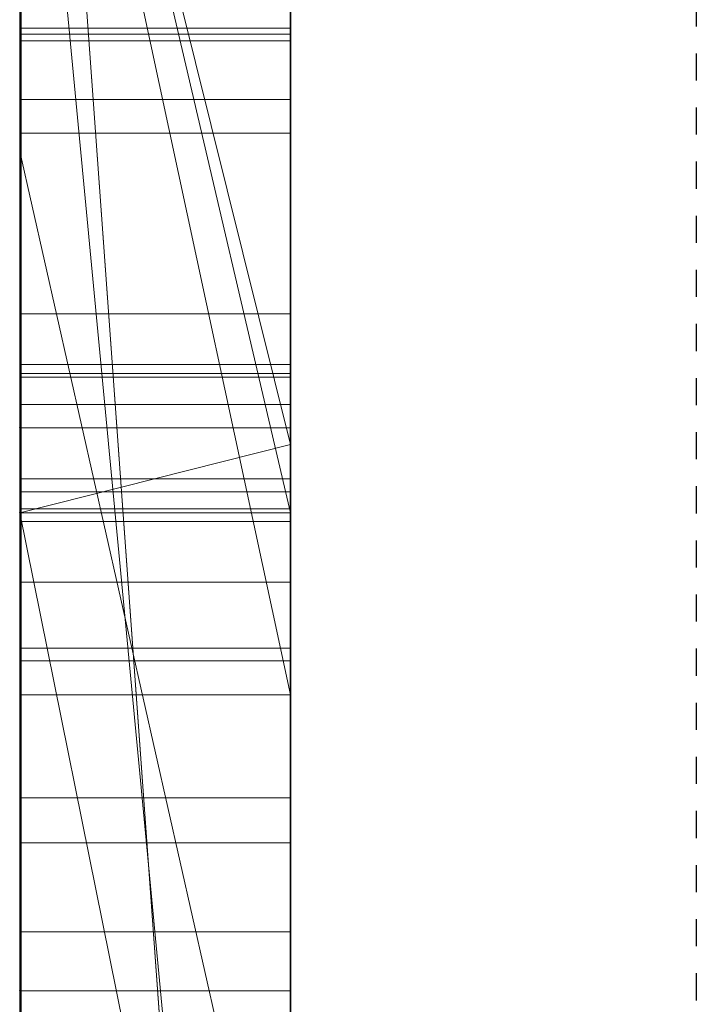
# Model space of a CAD drawing. Extents: x -1043 to 2383, y -808 to 1691.
# Drawn here: x 190 to 192, y -102 to -99 of the extents above; entities that cross this region are included whole.
import ezdxf

# ---------------------------------------------------------------- set-up
doc = ezdxf.new("R2010")
doc.units = 0
doc.header["$MEASUREMENT"] = 0
doc.linetypes.add('HIDDEN', pattern=[0.375, 0.25, -0.125])
doc.linetypes.add('solid', pattern=[0])
for name, color, linetype in [('5', 7, 'CONTINUOUS'), ('mark_1', 84, 'solid'), ('stone', 7, 'CONTINUOUS')]:
    doc.layers.add(name, color=color, linetype=linetype)

# ---------------------------------------------------------------- blocks, each defined once
blk = doc.blocks.new('0601s')
at = {"layer": 'mark_1', "lineweight": 0, "extrusion": (6.12303e-17, 1, -1.83691e-16)}
for p, q in [((50843.001, -15763.478, 2325.072), (50843.001, -15508.846, 2325.072)), ((50843.001, -15508.846, 2037.916), (50843.001, -15763.478, 2037.916)), ((50843.001, -15763.478, 2325.072), (50843.001, -15508.846, 2325.072)), ((50843.001, -15508.846, 2037.916), (50843.001, -15763.478, 2037.916)), ((50843.001, -15508.846, 3033.618), (50843.001, -15763.478, 3033.618)), ((50843.001, -15763.478, 2839.945), (50843.001, -15508.846, 2839.945)), ((50843.001, -15508.846, 2531.214), (50843.001, -15763.478, 2531.214)), ((50843.001, -15763.478, 2651.545), (50843.001, -15508.846, 2633.38)), ((50843.001, -15508.846, 2839.945), (50843.001, -15763.478, 2839.945)), ((50843.001, -15508.846, 2728.714), (50843.001, -15763.478, 2728.714)), ((50843.001, -15508.846, 2633.379), (50843.001, -15763.478, 2651.545)), ((50843.001, -15508.846, 2531.214), (50843.001, -15763.478, 2531.214)), ((50843.001, -15763.478, 325.072), (50843.001, -15508.846, 325.072)), ((50843.001, -15508.846, 37.916), (50843.001, -15763.478, 37.916)), ((50843.001, -15763.478, 325.072), (50843.001, -15508.846, 325.072)), ((50843.001, -15508.846, 37.916), (50843.001, -15763.478, 37.916)), ((50853.001, -15763.478, 2325.072), (50853.001, -15508.846, 2325.072)), ((50853.001, -15763.478, 2839.945), (50853.001, -15508.846, 2839.945)), ((50853.001, -15763.478, 325.072), (50853.001, -15508.846, 325.072)), ((50843.001, -15509.886, -463.175), (50843.001, -15764.541, -463.175)), ((50843.001, -15509.886, -790.581), (50843.001, -15692.453, -748.139)), ((50843.001, -15509.886, -845.522), (50843.001, -15683.11, -880.48)), ((50843.001, -15509.886, -790.581), (50843.001, -15692.453, -748.139)), ((50843.001, -15509.886, -845.522), (50843.001, -15683.11, -880.481)), ((50843.001, -15763.478, 2651.545), (50843.001, -15530.122, 2651.545)), ((50853.001, -15544.225, 2976.874), (50853.001, -15808.865, 2976.874)), ((50853.001, -15544.225, 2476.739), (50853.001, -15808.865, 2476.739)), ((50853.001, -15550.934, 1975.492), (50853.001, -15808.865, 1975.492)), ((50853.001, -15550.934, -24.508), (50853.001, -15808.865, -24.508)), ((50853.001, -15554.299, -523.108), (50853.001, -15809.928, -523.108)), ((50843.001, -15569.598, 2157.771), (50843.001, -15693.316, 2157.771)), ((50843.001, -15569.598, 2205.217), (50843.001, -15693.316, 2205.217)), ((50843.001, -15693.316, 2205.217), (50843.001, -15569.598, 2205.217)), ((50843.001, -15569.598, 2157.771), (50843.001, -15693.316, 2157.771)), ((50843.001, -15569.598, 157.771), (50843.001, -15693.316, 157.771)), ((50843.001, -15569.598, 205.217), (50843.001, -15693.316, 205.217)), ((50843.001, -15693.316, 205.217), (50843.001, -15569.598, 205.217)), ((50843.001, -15569.598, 157.771), (50843.001, -15693.316, 157.771)), ((50853.001, -15569.598, 2157.771), (50853.001, -15693.316, 2157.771)), ((50853.001, -15569.598, 2157.771), (50853.001, -15693.316, 2157.771)), ((50853.001, -15569.598, 157.771), (50853.001, -15693.316, 157.771)), ((50853.001, -15569.598, 157.771), (50853.001, -15693.316, 157.771)), ((50843.001, -15764.541, 1745.337), (50843.001, -15575.864, 1745.337)), ((50843.001, -15575.864, 1627.973), (50843.001, -15764.541, 1627.973)), ((50843.001, -15764.541, 1745.337), (50843.001, -15575.864, 1745.337)), ((50843.001, -15764.541, 1627.973), (50843.001, -15575.864, 1627.973)), ((50843.001, -15764.541, -1254.663), (50843.001, -15575.864, -1254.663)), ((50843.001, -15575.864, -1372.027), (50843.001, -15764.541, -1372.027)), ((50843.001, -15764.541, -1254.663), (50843.001, -15575.864, -1254.663)), ((50843.001, -15764.541, -1372.027), (50843.001, -15575.864, -1372.027)), ((50843.048, -15706.994, -2882.995), (50843.048, -15577.301, -2900.856)), ((50843.048, -15706.994, -3382.995), (50843.048, -15577.301, -3400.856)), ((50843.048, -15706.994, -3882.995), (50843.048, -15577.301, -3900.856)), ((50853, -15577.301, -3900.856), (50853, -15706.994, -3882.995)), ((50853, -15577.301, -3400.856), (50853, -15706.994, -3382.995)), ((50853, -15577.301, -2900.856), (50853, -15706.994, -2882.995)), ((50843.048, -15578.131, -2787.501), (50843.048, -15706.994, -2804.947)), ((50843.048, -15578.131, -3287.501), (50843.048, -15706.994, -3304.947)), ((50843.048, -15578.131, -3787.501), (50843.048, -15706.994, -3804.947)), ((50853, -15706.994, -3804.947), (50853, -15578.131, -3787.501)), ((50853, -15706.994, -3304.947), (50853, -15578.131, -3287.501)), ((50853, -15706.994, -2804.947), (50853, -15578.131, -2787.501)), ((50843.048, -15706.994, -2804.947), (50843.048, -15579.953, -2831.489)), ((50843.048, -15706.994, -3304.947), (50843.048, -15579.953, -3331.489)), ((50843.048, -15706.994, -3804.947), (50843.048, -15579.953, -3831.489)), ((50853, -15579.953, -3831.489), (50853, -15706.994, -3804.947)), ((50853, -15579.953, -3331.489), (50853, -15706.994, -3304.947)), ((50853, -15579.953, -2831.489), (50853, -15706.994, -2804.947)), ((50843.048, -15739.878, -2791.572), (50843.048, -15580.057, -2767.854)), ((50843.048, -15739.878, -3291.572), (50843.048, -15580.057, -3267.854)), ((50843.048, -15739.878, -3791.572), (50843.048, -15580.057, -3767.854)), ((50843.048, -15580.161, -2856.245), (50843.048, -15706.994, -2882.995)), ((50843.048, -15580.161, -3356.245), (50843.048, -15706.994, -3382.995)), ((50843.048, -15580.161, -3856.245), (50843.048, -15706.994, -3882.995)), ((50853, -15580.057, -3767.854), (50853, -15739.878, -3791.572)), ((50853, -15580.057, -3267.854), (50853, -15739.878, -3291.572)), ((50853, -15580.057, -2767.854), (50853, -15739.878, -2791.572)), ((50853, -15706.994, -3882.995), (50853, -15580.161, -3856.245)), ((50853, -15706.994, -3382.995), (50853, -15580.161, -3356.245)), ((50853, -15706.994, -2882.995), (50853, -15580.161, -2856.245)), ((50843.048, -15581.095, -2920.088), (50843.048, -15740.294, -2896.371)), ((50843.048, -15581.095, -3420.088), (50843.048, -15740.294, -3396.371)), ((50843.048, -15581.095, -3920.088), (50843.048, -15740.294, -3896.371)), ((50853, -15740.294, -3896.371), (50853, -15581.095, -3920.088)), ((50853, -15740.294, -3396.371), (50853, -15581.095, -3420.088)), ((50853, -15740.294, -2896.371), (50853, -15581.095, -2920.088)), ((50843.051, -15588.5, 5085.836), (50843.051, -15743.94, 5085.836)), ((50853, -15743.94, 5085.836), (50853, -15588.5, 5085.836)), ((50853.001, -15603.184, -2020.804), (50853.001, -15693.936, -2020.804)), ((50853.001, -15603.184, 979.196), (50853.001, -15693.936, 979.196)), ((50843.001, -15714.128, -1670.24), (50843.001, -15608.232, -1670.24)), ((50843.001, -15608.232, -1670.24), (50843.001, -15714.128, -1670.24)), ((50843.001, -15714.128, 1329.76), (50843.001, -15608.232, 1329.76)), ((50843.001, -15608.232, 1329.76), (50843.001, -15714.128, 1329.76)), ((50853.001, -15714.128, -1670.24), (50853.001, -15608.232, -1670.24)), ((50853.001, -15714.128, 1329.76), (50853.001, -15608.232, 1329.76)), ((50843.048, -15740.363, -2870.243), (50843.048, -15609.021, -2843.285)), ((50843.048, -15609.021, -2843.285), (50843.048, -15739.948, -2817.699)), ((50843.048, -15740.363, -3370.243), (50843.048, -15609.021, -3343.285)), ((50843.048, -15609.021, -3343.285), (50843.048, -15739.948, -3317.699)), ((50843.048, -15740.363, -3870.243), (50843.048, -15609.021, -3843.285)), ((50843.048, -15609.021, -3843.285), (50843.048, -15739.948, -3817.699)), ((50853, -15739.948, -3817.699), (50853, -15609.021, -3843.285)), ((50853, -15609.021, -3843.285), (50853, -15740.363, -3870.243)), ((50853, -15739.948, -3317.699), (50853, -15609.021, -3343.285)), ((50853, -15609.021, -3343.285), (50853, -15740.363, -3370.243)), ((50853, -15739.948, -2817.699), (50853, -15609.021, -2843.285)), ((50853, -15609.021, -2843.285), (50853, -15740.363, -2870.243)), ((50843.051, -15741.946, 5106.106), (50843.051, -15609.117, 5106.106)), ((50853, -15609.117, 5106.106), (50853, -15741.946, 5106.106)), ((50843.051, -15609.532, 5143.269), (50843.051, -15743.733, 5143.269)), ((50843.051, -15744.183, 5163.539), (50843.051, -15609.739, 5163.539)), ((50853, -15743.733, 5143.269), (50853, -15609.532, 5143.269)), ((50853, -15609.739, 5163.539), (50853, -15744.183, 5163.539)), ((50843.051, -15741.358, 5224.35), (50843.051, -15609.947, 5224.35)), ((50853, -15609.947, 5224.35), (50853, -15741.358, 5224.35)), ((50843.051, -15611.768, 5204.079), (50843.051, -15741.738, 5204.079)), ((50853, -15741.738, 5204.079), (50853, -15611.768, 5204.079)), ((50843.001, -15692.453, -748.139), (50843.001, -15617.841, -670.738)), ((50843.001, -15617.841, -790.582), (50843.001, -15692.453, -748.139)), ((50843.001, -15617.841, -845.522), (50843.001, -15683.11, -880.48)), ((50843.001, -15764.541, -790.581), (50843.001, -15617.841, -790.581)), ((50843.001, -15692.453, -748.139), (50843.001, -15617.841, -790.581)), ((50843.001, -15617.841, -670.738), (50843.001, -15692.453, -748.139)), ((50843.001, -15617.841, -845.522), (50843.001, -15764.541, -845.522)), ((50843.001, -15617.841, -790.581), (50843.001, -15764.541, -790.581)), ((50843.001, -15764.541, -845.522), (50843.001, -15617.841, -845.522)), ((50843.001, -15683.11, -880.481), (50843.001, -15617.841, -845.522)), ((50853.001, -15764.541, 1745.337), (50853.001, -15617.841, 1745.337)), ((50853.001, -15617.841, 1560.556), (50853.001, -15809.928, 1560.556)), ((50853.001, -15692.453, -748.139), (50853.001, -15617.841, -670.738)), ((50853.001, -15764.541, -1254.663), (50853.001, -15617.841, -1254.663)), ((50853.001, -15617.841, -1439.444), (50853.001, -15809.928, -1439.444)), ((50843.001, -15620.166, -965.388), (50843.001, -15683.11, -880.481)), ((50843.001, -15620.166, -965.388), (50843.001, -15683.11, -880.481)), ((50843.001, -15620.542, 2728.714), (50843.001, -15718.246, 2728.714)), ((50843.001, -15763.478, 2651.545), (50843.001, -15643.855, 2651.545)), ((50853.001, -15781.61, 2653.803), (50843.001, -15643.855, 2651.545)), ((50843.001, -15643.855, 2651.545), (50843.001, -15718.246, 2728.714)), ((50843.001, -15643.855, 2651.545), (50853.001, -15781.61, 2653.803)), ((50843.001, -15643.855, 2651.545), (50843.001, -15718.246, 2728.714)), ((50843.001, -15699.028, -176.008), (50843.001, -15647.686, -270.181)), ((50843.001, -15647.686, -463.176), (50843.001, -15764.541, -463.175)), ((50843.001, -15647.686, -270.181), (50843.001, -15699.028, -176.008)), ((50843.001, -15653.619, -1791.589), (50853.001, -15696.46, -1791.589)), ((50843.001, -15653.619, -1791.589), (50843.001, -15696.46, -1791.589)), ((50853.001, -15693.936, -2020.805), (50843.001, -15653.619, -1958.414)), ((50853.001, -15693.936, -1972.262), (50843.001, -15653.619, -1958.414)), ((50853.001, -15696.46, -1791.589), (50843.001, -15653.619, -1791.589)), ((50853.001, -15693.936, -1972.263), (50843.001, -15653.619, -1958.414)), ((50853.001, -15693.936, -2020.804), (50843.001, -15653.619, -1958.414)), ((50843.001, -15653.619, -1791.589), (50843.001, -15696.46, -1791.589)), ((50843.001, -15653.619, 1208.411), (50853.001, -15696.46, 1208.411)), ((50843.001, -15653.619, 1208.411), (50843.001, -15696.46, 1208.411)), ((50853.001, -15693.936, 979.195), (50843.001, -15653.619, 1041.586)), ((50853.001, -15693.936, 1027.738), (50843.001, -15653.619, 1041.586)), ((50853.001, -15696.46, 1208.411), (50843.001, -15653.619, 1208.411)), ((50853.001, -15693.936, 1027.737), (50843.001, -15653.619, 1041.586)), ((50853.001, -15693.936, 979.196), (50843.001, -15653.619, 1041.586)), ((50843.001, -15653.619, 1208.411), (50843.001, -15696.46, 1208.411)), ((50853.001, -15703.191, 3163.016), (50843.001, -15656.564, 3215.222)), ((50853.001, -15703.191, 3163.016), (50843.001, -15656.564, 3215.222)), ((50853.001, -15703.191, 3147.12), (50843.001, -15656.564, 3147.12)), ((50843.001, -15656.564, 3147.119), (50843.001, -15703.191, 3147.119)), ((50843.001, -15656.564, 3147.12), (50853.001, -15703.191, 3147.12)), ((50843.001, -15656.564, 3147.119), (50843.001, -15703.191, 3147.119)), ((50843.001, -15656.564, 3033.619), (50843.001, -15703.191, 3033.619)), ((50853.001, -15703.191, 3163.016), (50853.001, -15656.564, 3215.222)), ((50843.001, -15764.541, -340.829), (50843.001, -15659.357, -340.829)), ((50853.001, -15764.54, -340.829), (50843.001, -15659.357, -340.829)), ((50853.001, -15764.54, -340.829), (50843.001, -15659.357, -340.829)), ((50843.001, -15659.357, -340.829), (50843.001, -15756.614, -176.008)), ((50843.001, -15659.357, -340.829), (50843.001, -15764.541, -340.829)), ((50843.001, -15659.357, -340.829), (50843.001, -15756.614, -176.008)), ((50853.001, -15666.792, -1022.808), (50853.001, -15727.412, -937.923)), ((50853.001, -15699.028, -176.008), (50853.001, -15678.045, -214.496)), ((50843.048, -15678.541, -2378.763), (50853, -15678.541, -2378.763)), ((50843.048, -15678.541, -2422.513), (50853, -15678.541, -2422.513)), ((50843.048, -15678.541, -2418.346), (50853, -15678.541, -2418.346)), ((50843.048, -15678.541, -2382.929), (50853, -15678.541, -2382.929)), ((50843.051, -15678.77, 4210.684), (50853, -15678.77, 4210.684)), ((50843.051, -15679.016, 3624.025), (50853, -15679.016, 3624.025)), ((50843.051, -15679.016, 3580.275), (50853, -15679.016, 3580.275)), ((50843.051, -15679.016, 3584.441), (50853, -15679.016, 3584.441)), ((50843.051, -15679.016, 3619.858), (50853, -15679.016, 3619.858)), ((50843.051, -15681.179, 4203.651), (50853, -15681.179, 4203.651)), ((50843.051, -15682.425, 4217.51), (50853, -15682.425, 4217.51)), ((50843.001, -15683.11, -880.481), (50853.001, -15727.412, -937.923)), ((50843.001, -15683.11, -880.481), (50843.001, -15764.541, -880.481)), ((50843.001, -15683.11, -880.481), (50853.001, -15727.412, -937.923)), ((50843.001, -15764.541, -880.481), (50843.001, -15683.11, -880.481)), ((50843.051, -15689.112, 4199.961), (50853, -15689.112, 4199.961)), ((50843.048, -15690.977, -2413.326), (50853, -15690.977, -2413.326)), ((50843.048, -15690.977, -2388.795), (50853, -15690.977, -2388.795)), ((50843.051, -15691.315, 4220.231), (50853, -15691.315, 4220.231)), ((50843.051, -15691.452, 3589.461), (50853, -15691.452, 3589.461)), ((50843.051, -15691.452, 3613.992), (50853, -15691.452, 3613.992)), ((50843.001, -15692.453, -748.139), (50853.001, -15692.453, -748.139)), ((50843.001, -15692.453, -748.139), (50853.001, -15692.453, -748.139)), ((50843.001, -15764.541, -748.139), (50843.001, -15692.453, -748.139)), ((50843.001, -15764.541, -748.139), (50843.001, -15692.453, -748.139)), ((50853.001, -15764.541, -748.139), (50853.001, -15692.453, -748.139)), ((50853.001, -15693.316, 2157.77), (50843.001, -15693.316, 2157.771)), ((50843.001, -15693.316, 2157.771), (50843.001, -15693.316, 2205.217)), ((50853.001, -15693.316, 2157.77), (50843.001, -15693.316, 2205.217)), ((50853.001, -15693.316, 2157.771), (50843.001, -15693.316, 2157.771)), ((50853.001, -15693.316, 2157.771), (50843.001, -15693.316, 2205.217)), ((50843.001, -15693.316, 2157.771), (50843.001, -15693.316, 2205.217)), ((50853.001, -15693.316, 157.77), (50843.001, -15693.316, 157.771)), ((50843.001, -15693.316, 157.771), (50843.001, -15693.316, 205.217)), ((50853.001, -15693.316, 157.77), (50843.001, -15693.316, 205.217)), ((50853.001, -15693.316, 157.771), (50843.001, -15693.316, 157.771)), ((50853.001, -15693.316, 157.771), (50843.001, -15693.316, 205.217)), ((50843.001, -15693.316, 157.771), (50843.001, -15693.316, 205.217)), ((50843.001, -15696.46, -1956.078), (50853.001, -15693.936, -1972.262)), ((50853.001, -15693.936, -1972.262), (50843.001, -15696.46, -1956.078)), ((50843.001, -15696.46, 1043.922), (50853.001, -15693.936, 1027.738)), ((50853.001, -15693.936, 1027.738), (50843.001, -15696.46, 1043.922)), ((50853.001, -15696.46, -1956.078), (50853.001, -15693.936, -1972.262)), ((50853.001, -15696.46, -1791.589), (50853.001, -15693.936, -1972.263)), ((50853.001, -15696.46, -1956.078), (50853.001, -15693.936, -1972.263)), ((50853.001, -15693.936, -2020.804), (50853.001, -15693.936, -1972.262)), ((50853.001, -15745.987, -2020.804), (50853.001, -15693.936, -1972.262)), ((50853.001, -15696.46, -1791.589), (50853.001, -15693.936, -1972.263)), ((50853.001, -15696.46, 1043.922), (50853.001, -15693.936, 1027.738)), ((50853.001, -15696.46, 1208.411), (50853.001, -15693.936, 1027.737)), ((50853.001, -15696.46, 1043.922), (50853.001, -15693.936, 1027.737)), ((50853.001, -15693.936, 979.196), (50853.001, -15693.936, 1027.738)), ((50853.001, -15745.987, 979.196), (50853.001, -15693.936, 1027.738)), ((50853.001, -15696.46, 1208.411), (50853.001, -15693.936, 1027.737)), ((50843.048, -15695.208, -2400.997), (50853, -15695.208, -2400.997)), ((50843.051, -15695.683, 3601.791), (50853, -15695.683, 3601.791)), ((50843.048, -15696.31, -2386.2), (50853, -15696.31, -2386.2)), ((50843.048, -15696.31, -2415.9), (50853, -15696.31, -2415.9)), ((50853.001, -15696.46, -1956.078), (50843.001, -15696.46, -1956.078)), ((50843.001, -15696.46, -1791.589), (50853.001, -15696.46, -1791.589)), ((50843.001, -15696.46, -1791.589), (50853.001, -15696.46, -1791.589)), ((50843.001, -15696.46, -1956.078), (50853.001, -15696.46, -1956.078)), ((50843.001, -15696.46, -1791.589), (50843.001, -15696.46, -1956.078)), ((50853.001, -15745.987, -2020.805), (50843.001, -15696.46, -1956.078)), ((50853.001, -15745.987, -2020.804), (50843.001, -15696.46, -1956.078)), ((50843.001, -15696.46, -1956.078), (50843.001, -15764.541, -1956.078)), ((50843.001, -15696.46, -1791.589), (50843.001, -15764.54, -1740.191)), ((50843.001, -15696.46, -1791.589), (50843.001, -15714.128, -1670.24)), ((50843.001, -15696.46, -1791.589), (50843.001, -15764.541, -1740.191)), ((50843.001, -15714.128, -1670.24), (50843.001, -15696.46, -1791.589)), ((50843.001, -15696.46, -1791.589), (50843.001, -15714.128, -1670.24)), ((50843.001, -15696.46, -1956.078), (50843.001, -15764.541, -1956.078)), ((50843.001, -15696.46, -1791.589), (50843.001, -15764.541, -1740.191)), ((50843.001, -15696.46, -1956.078), (50843.001, -15696.46, -1791.589)), ((50853.001, -15696.46, 1043.922), (50843.001, -15696.46, 1043.922)), ((50843.001, -15696.46, 1208.411), (50853.001, -15696.46, 1208.411)), ((50843.001, -15696.46, 1208.411), (50853.001, -15696.46, 1208.411)), ((50843.001, -15696.46, 1043.922), (50853.001, -15696.46, 1043.922)), ((50843.001, -15696.46, 1208.411), (50843.001, -15696.46, 1043.922)), ((50853.001, -15745.987, 979.195), (50843.001, -15696.46, 1043.922)), ((50853.001, -15745.987, 979.196), (50843.001, -15696.46, 1043.922)), ((50843.001, -15696.46, 1043.922), (50843.001, -15764.541, 1043.922)), ((50843.001, -15696.46, 1208.411), (50843.001, -15764.54, 1259.809)), ((50843.001, -15696.46, 1208.411), (50843.001, -15714.128, 1329.76)), ((50843.001, -15696.46, 1208.411), (50843.001, -15764.541, 1259.809)), ((50843.001, -15714.128, 1329.76), (50843.001, -15696.46, 1208.411)), ((50843.001, -15696.46, 1208.411), (50843.001, -15714.128, 1329.76)), ((50843.001, -15696.46, 1043.922), (50843.001, -15764.541, 1043.922)), ((50843.001, -15696.46, 1208.411), (50843.001, -15764.541, 1259.809)), ((50843.001, -15696.46, 1043.922), (50843.001, -15696.46, 1208.411)), ((50843.051, -15696.785, 3616.587), (50853, -15696.785, 3616.587)), ((50843.051, -15696.785, 3586.887), (50853, -15696.785, 3586.887)), ((50853.001, -15696.46, -1791.589), (50853.001, -15696.46, -1956.078)), ((50853.001, -15696.46, -1791.589), (50853.001, -15696.46, -1956.078)), ((50853.001, -15696.46, 1208.411), (50853.001, -15696.46, 1043.922)), ((50853.001, -15696.46, 1208.411), (50853.001, -15696.46, 1043.922)), ((50843.001, -15699.028, -176.008), (50853.001, -15699.028, -176.008)), ((50843.001, -15699.028, -176.008), (50853.001, -15699.028, -176.008)), ((50843.001, -15756.614, -176.008), (50843.001, -15699.028, -176.008)), ((50843.001, -15699.028, -176.008), (50843.001, -15756.614, -176.008)), ((50853.001, -15756.614, -176.008), (50853.001, -15699.028, -176.008)), ((50843.048, -15701.458, -2400.997), (50853, -15701.458, -2400.997)), ((50843.051, -15701.933, 3601.791), (50853, -15701.933, 3601.791)), ((50853.001, -15703.191, 3147.12), (50843.001, -15703.191, 3147.119)), ((50843.001, -15703.191, 3290.155), (50853.001, -15703.191, 3290.155)), ((50843.001, -15703.191, 3147.119), (50853.001, -15703.191, 3147.119)), ((50843.001, -15703.191, 3290.155), (50843.001, -15703.191, 3147.119)), ((50843.001, -15703.191, 3290.155), (50853.001, -15703.191, 3290.155)), ((50843.001, -15763.478, 3290.155), (50843.001, -15703.191, 3290.155)), ((50843.001, -15703.191, 3033.619), (50843.001, -15703.191, 3147.119)), ((50843.001, -15703.191, 3290.154), (50843.001, -15763.478, 3290.155)), ((50843.001, -15703.191, 3033.618), (50843.001, -15763.478, 3033.618)), ((50843.001, -15703.191, 3290.154), (50843.001, -15703.191, 3033.618)), ((50853.001, -15703.191, 3163.016), (50853.001, -15703.191, 3147.12)), ((50853.001, -15703.191, 3290.155), (50853.001, -15703.191, 3147.119)), ((50853.001, -15763.478, 3290.155), (50853.001, -15703.191, 3290.155)), ((50843.048, -15706.994, -2882.995), (50853, -15706.994, -2882.995)), ((50843.048, -15706.994, -2804.947), (50853, -15706.994, -2804.947)), ((50843.048, -15706.994, -3382.995), (50853, -15706.994, -3382.995)), ((50843.048, -15706.994, -3304.947), (50853, -15706.994, -3304.947)), ((50843.048, -15706.994, -3882.995), (50853, -15706.994, -3882.995)), ((50843.048, -15706.994, -3804.947), (50853, -15706.994, -3804.947)), ((50843.051, -15708.656, 4120.229), (50853, -15708.656, 4120.229)), ((50843.051, -15711.952, 4617.419), (50853, -15711.952, 4617.419)), ((50843.051, -15711.952, 4694.637), (50853, -15711.952, 4694.637)), ((50843.001, -15714.128, -1670.24), (50853.001, -15714.128, -1670.24)), ((50853.001, -15714.128, -1670.24), (50843.001, -15714.128, -1670.24)), ((50843.001, -15714.128, -1670.24), (50843.001, -15764.541, -1740.191)), ((50843.001, -15714.128, -1670.24), (50843.001, -15764.54, -1740.191)), ((50843.001, -15714.128, -1670.24), (50843.001, -15764.541, -1740.191)), ((50843.001, -15714.128, 1329.76), (50853.001, -15714.128, 1329.76)), ((50853.001, -15714.128, 1329.76), (50843.001, -15714.128, 1329.76)), ((50843.001, -15714.128, 1329.76), (50843.001, -15764.541, 1259.809)), ((50843.001, -15714.128, 1329.76), (50843.001, -15764.54, 1259.809)), ((50843.001, -15714.128, 1329.76), (50843.001, -15764.541, 1259.809)), ((50853.001, -15714.128, -1670.24), (50853.001, -15764.541, -1740.191)), ((50853.001, -15714.128, 1329.76), (50853.001, -15764.541, 1259.809))]:
    blk.add_line(p, q, dxfattribs=at)
at = {"layer": 'mark_1', "lineweight": 0, "extrusion": (1, -6.12303e-17, 0)}
for centre, radius, start, end in [((-15662.774, 4593.884, 50853), 113.443, 93.9537, 98.57737), ((-15678.911, 3609.046, 50843.051), 28.77, 271.2501, 283.8519), ((-15660.756, 4222.027, 50853), 133.406, 259.38029, 265.24304), ((-15659.458, 4232.963, 50853), 124.124, 260.6337, 263.88585), ((-15659.65, 4231.112, 50843.051), 142.55, 261.23516, 264.26993), ((-15660.401, 4225.468, 50843.051), 116.571, 256.78341, 263.15223), ((-15678.541, -2399.805, 50853), 18.541, 270, 283.0189), ((-15679.016, 3602.982, 50853), 18.541, 270, 283.0189), ((-15678.541, -2407.287, 50843.048), 28.524, 83.2123, 90), ((-15678.541, -2390.547, 50853), 31.965, 270, 276.4087), ((-15664.238, 4715.985, 50853), 130.078, 259.21113, 265.13193), ((-15679.016, 3595.5, 50843.051), 28.524, 83.2123, 90), ((-15663.103, 4596.157, 50843.051), 111.145, 96.49267, 99.93004), ((-15679.016, 3612.24, 50853), 31.965, 270, 276.4087), ((-15678.541, -2398.939, 50843.048), 19.408, 270, 278.2334), ((-15678.541, -2399.623, 50853), 16.693, 81.1134, 90), ((-15679.016, 3603.849, 50843.051), 19.408, 270, 278.2334), ((-15663.062, 4607.329, 50853), 120.245, 96.24897, 101.13889), ((-15678.541, -2399.942, 50843.048), 17.012, 83.4552, 90), ((-15679.016, 3603.165, 50853), 16.693, 81.1134, 90), ((-15663.389, 4728.056, 50853), 121.924, 260.54931, 263.83071), ((-15679.016, 3602.846, 50843.051), 17.012, 83.4552, 90), ((-15663.21, 4724.24, 50843.051), 138.39, 261.08314, 264.16344), ((-15664.719, 4617.439, 50843.051), 110.01, 96.73189, 103.75004), ((-15664.235, 4721.249, 50843.051), 115.065, 256.81452, 263.22528), ((-15678.541, -2408.811, 50853), 30.048, 88.5075, 90), ((-15678.541, -2388.443, 50843.048), 34.069, 270, 270.6184), ((-15679.016, 3593.976, 50853), 30.048, 88.5075, 90), ((-15678.541, -2395.84, 50843.048), 22.506, 257.8156, 270), ((-15678.541, -2403.466, 50843.048), 20.537, 90, 97.9967), ((-15678.541, -2409.922, 50843.048), 31.159, 90, 99.8999), ((-15678.541, -2386.223, 50843.048), 36.29, 263.9883, 270), ((-15679.006, 3613.391, 50843.051), 33.116, 270.6184, 271.2501), ((-15678.541, -2383.853, 50853), 38.66, 269.1364, 270), ((-15678.541, -2411.151, 50853), 32.388, 90, 96.3666), ((-15678.541, -2402.037, 50853), 19.107, 90, 104.5938), ((-15678.541, -2394.488, 50853), 23.859, 262.5885, 270), ((-15679.016, 3614.344, 50843.051), 34.069, 270, 270.6184), ((-15687.954, 4209.706, 50843.051), 9.236, 356.5965, 6.0801), ((-15686.94, 4209.646, 50843.051), 8.221, 346.2245, 356.5965), ((-15688.865, 4209.609, 50843.051), 10.152, 6.0801, 15.8154), ((-15687.022, 4209.666, 50843.051), 8.305, 330.6224, 346.2245), ((-15687.273, 4209.706, 50853), 8.557, 348.712, 1.1065), ((-15687.861, 4209.695, 50853), 9.144, 1.1065, 3.6424), ((-15688.353, 4209.663, 50853), 9.638, 3.6424, 6.0801), ((-15688.796, 4209.616, 50853), 10.083, 6.0801, 17.5671), ((-15687.04, 4209.66, 50853), 8.319, 336.0419, 348.712), ((-15679.016, 3606.947, 50843.051), 22.506, 257.8156, 270), ((-15679.016, 3599.321, 50843.051), 20.537, 90, 97.9967), ((-15679.016, 3592.865, 50843.051), 31.159, 90, 99.8999), ((-15679.016, 3616.564, 50843.051), 36.29, 263.9883, 270), ((-15688.515, 4209.708, 50843.051), 9.789, 15.8154, 25.8272), ((-15679.016, 3618.934, 50853), 38.66, 269.1364, 270), ((-15679.016, 3591.636, 50853), 32.388, 90, 96.3666), ((-15679.016, 3600.75, 50853), 19.107, 90, 104.5938), ((-15679.016, 3608.3, 50853), 23.859, 262.5885, 270), ((-15678.566, -2385.541, 50853), 36.972, 268.2433, 269.1364), ((-15688.62, 4209.672, 50853), 9.898, 17.5671, 29.2196), ((-15687.656, 4209.933, 50853), 8.993, 326.2238, 336.0419), ((-15679.042, 3617.246, 50853), 36.972, 268.2433, 269.1364), ((-15662.376, 4215.275, 50853), 106.197, 256.97696, 260.6337), ((-15664.657, 4606.37, 50853), 100.816, 98.57737, 105.48942), ((-15678.723, -2390.645, 50853), 31.865, 256.4001, 268.2433), ((-15688.984, 4209.481, 50843.051), 10.31, 25.8272, 37.9418), ((-15689.249, 4210.92, 50843.051), 10.861, 317.9899, 330.6224), ((-15689.276, 4209.305, 50853), 10.65, 29.2196, 39.3973), ((-15679.198, 3612.143, 50853), 31.865, 256.4001, 268.2433), ((-15689.591, 4211.228, 50853), 11.321, 317.9899, 326.2238), ((-15691.349, 4207.637, 50843.051), 13.309, 37.9418, 47.8894), ((-15691.472, 4207.501, 50853), 13.492, 39.3973, 47.8894), ((-15679.237, -2398.511, 50843.048), 15.533, 97.9967, 107.8933), ((-15689.641, 4211.019, 50843.051), 11.22, 308.0796, 318.9491), ((-15662.595, 4212.01, 50843.051), 123.223, 257.84926, 261.23516), ((-15689.594, 4210.979, 50853), 11.158, 307.1815, 318.9491), ((-15679.712, 3604.276, 50843.051), 15.533, 97.9967, 107.8933), ((-15679.393, -2401.039, 50853), 17.252, 253.1029, 262.5885), ((-15679.868, 3601.749, 50853), 17.252, 253.1029, 262.5885), ((-15679.335, -2404.034, 50853), 25.228, 96.3666, 104.0606), ((-15679.457, -2394.922, 50843.048), 27.543, 256.5814, 263.9883), ((-15665.604, 4610.444, 50843.051), 96.641, 99.93004, 103.74858), ((-15689.743, 4209.465, 50843.051), 10.875, 47.7075, 49.3036), ((-15689.465, 4209.771, 50853), 10.462, 47.7075, 58.9809), ((-15679.81, 3598.753, 50853), 25.228, 96.3666, 104.0606), ((-15689.585, 4209.65, 50843.051), 10.632, 49.3036, 50.9269), ((-15688.905, 4210.08, 50843.051), 10.027, 296.2208, 308.0796), ((-15679.932, 3607.865, 50843.051), 27.543, 256.5814, 263.9883), ((-15689.329, 4209.965, 50843.051), 10.226, 50.9269, 62.4019), ((-15688.906, 4210.072, 50853), 10.02, 294.3845, 307.1815), ((-15680.224, -2403.635, 50843.048), 14.532, 240.6268, 257.8156), ((-15679.972, -2396.541, 50853), 13.428, 104.5938, 123.9662), ((-15666.273, 4710.73, 50853), 104.359, 256.86085, 260.54931), ((-15680.07, -2401.163, 50843.048), 22.268, 99.8999, 112.7311), ((-15679.673, -2397.162, 50843.048), 14.115, 107.8933, 117.5799), ((-15680.699, 3599.153, 50843.051), 14.532, 240.6268, 257.8156), ((-15680.447, 3606.246, 50853), 13.428, 104.5938, 123.9662), ((-15680.545, 3601.624, 50843.051), 22.268, 99.8999, 112.7311), ((-15689.344, 4209.972, 50853), 10.228, 58.9809, 70.4542), ((-15679.986, -2402.991, 50853), 15.212, 243.7817, 253.1029), ((-15689.039, 4210.352, 50843.051), 10.33, 283.2418, 296.2208), ((-15680.148, 3605.625, 50843.051), 14.115, 107.8933, 117.5799), ((-15689.439, 4209.754, 50843.051), 10.464, 62.4019, 73.6741), ((-15665.916, 4706.998, 50843.051), 120.937, 257.6744, 261.08314), ((-15689.088, 4210.473, 50853), 10.461, 282.4349, 294.3845), ((-15680.461, 3599.796, 50853), 15.212, 243.7817, 253.1029), ((-15663.808, 4205.746, 50853), 116.841, 252.95743, 259.38029), ((-15680.085, -2401.04, 50853), 22.14, 104.0606, 116.6652), ((-15680.156, -2397.852, 50843.048), 24.53, 249.2536, 256.5814), ((-15680.053, -2396.434, 50843.048), 13.295, 117.5799, 127.723), ((-15689.645, 4209.124, 50853), 11.128, 70.4542, 83.9858), ((-15680.56, 3601.747, 50853), 22.14, 104.0606, 116.6652), ((-15681.165, -2400.741, 50853), 21.478, 240.2661, 256.4001), ((-15680.631, 3604.935, 50843.051), 24.53, 249.2536, 256.5814), ((-15689.747, 4208.701, 50843.051), 11.562, 73.6741, 85.2783), ((-15666.58, 4625.198, 50853), 102.033, 101.13889, 106.67393), ((-15664.046, 4208.055, 50853), 98.787, 253.33041, 256.97696), ((-15689.665, 4213.015, 50843.051), 13.065, 272.4254, 283.2418), ((-15680.528, 3606.353, 50843.051), 13.295, 117.5799, 127.723), ((-15681.641, 3602.047, 50853), 21.478, 240.2661, 256.4001), ((-15680.774, -2404.59, 50853), 13.429, 233.5241, 243.7817), ((-15689.669, 4213.109, 50853), 13.159, 272.4254, 282.4349), ((-15666.737, 4198.487, 50843.051), 88.855, 248.95972, 256.78341), ((-15681.249, 3598.197, 50853), 13.429, 233.5241, 243.7817), ((-15680.763, -2404.593, 50843.048), 13.433, 230.6135, 240.6268), ((-15679.972, -2396.541, 50853), 13.428, 123.9662, 134.2536), ((-15681.238, 3598.195, 50843.051), 13.433, 230.6135, 240.6268), ((-15680.447, 3606.247, 50853), 13.428, 123.9662, 134.2536), ((-15679.811, -2396.746, 50843.048), 13.689, 127.723, 136.0076), ((-15680.728, -2399.592, 50843.048), 20.564, 112.7311, 120.6878), ((-15664.299, 4204.095, 50843.051), 115.126, 254.4715, 257.84926), ((-15667.011, 4616.196, 50843.051), 90.72, 103.74858, 107.55448), ((-15680.287, 3606.041, 50843.051), 13.689, 127.723, 136.0076), ((-15690.105, 4204.373, 50843.051), 15.904, 85.2783, 94.3621), ((-15690.122, 4204.599, 50853), 15.678, 83.9858, 94.3621), ((-15667.043, 4701.267, 50853), 115.095, 252.71005, 259.21113), ((-15680.799, -2404.624, 50853), 13.387, 227.0633, 233.5241), ((-15681.402, -2401.143, 50843.048), 21.012, 241.0094, 249.2536), ((-15679.575, 4127.059, 50843.051), 73.523, 97.45348, 101.67806), ((-15681.203, 3603.195, 50843.051), 20.564, 112.7311, 120.6878), ((-15679.561, 4126.954, 50853), 73.629, 97.45348, 101.56256), ((-15680.505, -2404.278, 50843.048), 13.84, 220.8274, 230.6135), ((-15681.878, 3601.645, 50843.051), 21.012, 241.0094, 249.2536), ((-15681.274, 3598.163, 50853), 13.387, 227.0633, 233.5241), ((-15678.607, -2397.942, 50853), 15.384, 134.2536, 143.5207), ((-15678.463, -2398.048, 50843.048), 15.563, 136.0076, 143.5207), ((-15680.98, 3598.509, 50843.051), 13.84, 220.8274, 230.6135), ((-15679.082, 3604.846, 50853), 15.384, 134.2536, 143.5207), ((-15678.938, 3604.739, 50843.051), 15.563, 136.0076, 143.5207), ((-15680.362, -2404.155, 50853), 14.028, 220.8274, 227.0633), ((-15667.921, 4703.671, 50853), 97.111, 253.18291, 256.86085), ((-15681.107, -2399.004, 50853), 19.863, 116.6652, 130.3887), ((-15670.469, 4694.644, 50843.051), 87.739, 248.94118, 256.81452), ((-15680.837, 3598.633, 50853), 14.028, 220.8274, 227.0633), ((-15681.582, 3603.783, 50853), 19.863, 116.6652, 130.3887), ((-15680.038, -2403.343, 50843.048), 14.809, 208.6907, 222.3826), ((-15674.551, -2401.775, 50843.048), 20.935, 141.6846, 149.6236), ((-15667.254, 4627.798, 50843.051), 99.345, 103.75004, 110.83704), ((-15674.794, -2401.583, 50853), 20.625, 141.6846, 152.118), ((-15679.962, -2403.274, 50853), 14.912, 212.9547, 222.3826), ((-15681.033, -2399.077, 50843.048), 19.966, 120.6878, 128.8258), ((-15672.051, 4115.095, 50843.051), 106.886, 100.38279, 104.07631), ((-15672.013, 4114.885, 50853), 107.1, 100.38279, 103.88451), ((-15681.817, -2401.891, 50843.048), 20.156, 232.9111, 241.0094), ((-15680.513, 3599.444, 50843.051), 14.809, 208.6907, 222.3826), ((-15675.026, 3601.012, 50843.051), 20.935, 141.6846, 149.6236), ((-15681.508, 3603.71, 50843.051), 19.966, 120.6878, 128.8258), ((-15675.269, 3601.204, 50853), 20.625, 141.6846, 152.118), ((-15680.437, 3599.513, 50853), 14.912, 212.9547, 222.3826), ((-15670.073, 4625.914, 50853), 80.536, 105.48942, 113.68742), ((-15667.472, 4699.873, 50843.051), 113.644, 254.27442, 257.6744), ((-15682.292, 3600.897, 50843.051), 20.156, 232.9111, 241.0094), ((-15681.854, -2401.947, 50853), 20.089, 232.1354, 240.2661), ((-15682.33, 3600.84, 50853), 20.089, 232.1354, 240.2661), ((-15667.454, 4196.672, 50853), 86.904, 249.31472, 253.33041), ((-15676.424, -2400.677, 50843.048), 18.763, 149.6236, 158.2544), ((-15679.553, -2403.009, 50853), 15.399, 203.7562, 212.9547), ((-15678.535, -2402.521, 50843.048), 16.523, 196.1239, 208.6907), ((-15676.9, 3602.11, 50843.051), 18.763, 149.6236, 158.2544), ((-15680.029, 3599.778, 50853), 15.399, 203.7562, 212.9547), ((-15676.676, -2400.587, 50853), 18.496, 152.118, 163.4678), ((-15679.01, 3600.266, 50843.051), 16.523, 196.1239, 208.6907), ((-15677.151, 3602.2, 50853), 18.496, 152.118, 163.4678), ((-15680.766, -2399.409, 50843.048), 20.392, 128.8258, 134.1898), ((-15676.659, -2400.583, 50843.048), 18.511, 158.2544, 169.6178), ((-15678.122, -2402.379, 50853), 16.963, 190.1434, 203.7562), ((-15681.798, -2401.866, 50843.048), 20.188, 224.8224, 232.9111), ((-15681.242, 3603.378, 50843.051), 20.392, 128.8258, 134.1898), ((-15680.642, -2399.552, 50853), 20.581, 130.3887, 134.9419), ((-15678.597, 3600.408, 50853), 16.963, 190.1434, 203.7562), ((-15681.742, -2401.802, 50853), 20.272, 224.0607, 232.1354), ((-15676.137, -2401.828, 50843.048), 19.019, 187.1432, 196.1239), ((-15677.135, 3602.204, 50843.051), 18.511, 158.2544, 169.6178), ((-15669.811, 4625.047, 50843.051), 81.436, 107.55448, 111.68258), ((-15682.273, 3600.922, 50843.051), 20.188, 224.8224, 232.9111), ((-15682.42, 4140.825, 50843.051), 59.466, 101.67806, 106.6345), ((-15682.32, 4140.438, 50853), 59.865, 101.56256, 106.36431), ((-15676.363, -2400.68, 50853), 18.822, 163.4678, 172.0977), ((-15681.117, 3603.236, 50853), 20.581, 130.3887, 134.9419), ((-15674.402, -2400.997, 50843.048), 20.806, 169.6178, 180), ((-15679.785, -2400.418, 50843.048), 21.799, 134.1898, 139.2902), ((-15676.612, 3600.96, 50843.051), 19.019, 187.1432, 196.1239), ((-15682.217, 3600.985, 50853), 20.272, 224.0607, 232.1354), ((-15670.394, -2400.997, 50853), 24.814, 180, 190.1434), ((-15676.839, 3602.107, 50853), 18.822, 163.4678, 172.0977), ((-15669.506, -2400.997, 50843.048), 25.701, 180, 187.1432), ((-15667.839, 4191.356, 50843.051), 101.904, 250.76919, 254.4715), ((-15674.877, 3601.791, 50843.051), 20.806, 169.6178, 180), ((-15674.081, -2400.997, 50853), 21.126, 172.0977, 180), ((-15679.725, -2400.47, 50853), 21.878, 134.9419, 139.2902), ((-15670.869, 3601.791, 50853), 24.814, 180, 190.1434), ((-15680.261, 3602.369, 50843.051), 21.799, 134.1898, 139.2902), ((-15669.981, 3601.791, 50843.051), 25.701, 180, 187.1432), ((-15674.556, 3601.791, 50853), 21.126, 172.0977, 180), ((-15680.201, 3602.318, 50853), 21.878, 134.9419, 139.2902), ((-15668.198, 4630.6, 50853), 96.393, 106.67393, 110.36666), ((-15671.274, 4692.575, 50853), 85.519, 249.13581, 253.18291), ((-15681.489, -2401.558, 50843.048), 20.624, 224.441, 224.8224), ((-15681.429, -2401.5, 50843.048), 20.707, 224.0607, 224.441), ((-15679.106, -2400.666, 50843.048), 22.477, 139.9395, 144.5642), ((-15679.659, -2401.85, 50843.048), 21.787, 212.3735, 220.1591), ((-15679.462, -2401.683, 50853), 22.045, 215.4255, 220.1591), ((-15679.33, -2400.478, 50853), 22.184, 139.9395, 147.654), ((-15681.964, 3601.229, 50843.051), 20.624, 224.441, 224.8224), ((-15681.904, 3601.287, 50843.051), 20.707, 224.0607, 224.441), ((-15679.582, 3602.121, 50843.051), 22.477, 139.9395, 144.5642), ((-15680.134, 3600.938, 50843.051), 21.787, 212.3735, 220.1591), ((-15679.937, 3601.104, 50853), 22.045, 215.4255, 220.1591), ((-15679.806, 3602.309, 50853), 22.184, 139.9395, 147.654), ((-15680.038, -2400.004, 50843.048), 21.334, 144.5642, 149.3746), ((-15680.258, -2402.25, 50853), 21.067, 210.5272, 215.4255), ((-15680.513, 3602.784, 50843.051), 21.334, 144.5642, 149.3746), ((-15675.384, 4128.522, 50853), 93.052, 103.88451, 107.77684), ((-15680.459, -2402.357, 50843.048), 20.839, 204.3196, 212.3735), ((-15675.615, 4129.308, 50843.051), 92.233, 104.07631, 108.20317), ((-15680.733, 3600.538, 50853), 21.067, 210.5272, 215.4255), ((-15670.657, 4183.407, 50853), 93.475, 245.35071, 252.95743), ((-15680.361, -2399.825, 50853), 20.964, 147.654, 155.7081), ((-15669.134, 4192.223, 50853), 82.148, 245.31457, 249.31472), ((-15680.34, -2399.824, 50843.048), 20.982, 149.3746, 157.3829), ((-15670.682, 4688.475, 50843.051), 101.802, 250.58108, 254.27442), ((-15680.934, 3600.43, 50843.051), 20.839, 204.3196, 212.3735), ((-15680.458, -2402.367, 50853), 20.836, 202.462, 210.5272), ((-15680.836, 3602.962, 50853), 20.964, 147.654, 155.7081), ((-15669.332, 4191.741, 50843.051), 81.628, 245.03456, 248.95972), ((-15680.816, 3602.963, 50843.051), 20.982, 149.3746, 157.3829), ((-15680.933, 3600.42, 50853), 20.836, 202.462, 210.5272), ((-15684.503, 4147.872, 50853), 52.117, 106.3643, 115.9192), ((-15679.938, -2402.121, 50843.048), 21.411, 191.0157, 204.3196), ((-15679.639, -2400.117, 50843.048), 21.742, 157.3829, 165.1769), ((-15683.983, 4146.056, 50843.051), 54.007, 106.6345, 111.5672), ((-15680.02, -2399.979, 50853), 21.339, 155.7081, 168.8958), ((-15679.477, -2401.962, 50853), 21.897, 194.6964, 202.462), ((-15671.141, 4628.392, 50843.051), 77.836, 111.68258, 115.79268), ((-15680.414, 3600.666, 50843.051), 21.411, 191.0157, 204.3196), ((-15680.495, 3602.808, 50853), 21.339, 155.7081, 168.8958), ((-15680.114, 3602.671, 50843.051), 21.742, 157.3829, 165.1769), ((-15679.952, 3600.826, 50853), 21.897, 194.6964, 202.462), ((-15678.376, -2400.451, 50843.048), 23.049, 165.1769, 173.0938), ((-15678.04, -2401.585, 50853), 23.382, 186.8125, 194.6964), ((-15674.161, -2400.997, 50843.048), 27.297, 180, 191.0157), ((-15678.851, 3602.336, 50843.051), 23.049, 165.1769, 173.0938), ((-15674.835, -2400.997, 50853), 26.622, 168.8958, 180), ((-15678.515, 3601.202, 50853), 23.382, 186.8125, 194.6964), ((-15673.869, -2400.997, 50843.048), 27.588, 173.0938, 180), ((-15670.194, 4184.604, 50843.051), 94.753, 244.48821, 250.76919), ((-15674.636, 3601.791, 50843.051), 27.297, 180, 191.0157), ((-15673.243, 4681.348, 50853), 94.234, 245.14417, 252.71005), ((-15673.116, -2400.997, 50853), 28.341, 180, 186.8125), ((-15675.311, 3601.791, 50853), 26.622, 168.8958, 180), ((-15674.345, 3601.791, 50843.051), 27.588, 173.0938, 180), ((-15672.921, 4688.254, 50853), 80.895, 245.1047, 249.13581), ((-15673.592, 3601.791, 50853), 28.341, 180, 186.8125), ((-15670.528, 4636.876, 50853), 89.699, 110.36666, 114.26496), ((-15673.02, 4688.018, 50843.051), 80.64, 244.99111, 248.94118), ((-15671.73, 4639.557, 50843.051), 86.763, 110.83704, 118.69248), ((-15672.02, 4630.352, 50853), 75.688, 113.68742, 117.7962), ((-15672.144, 4185.674, 50853), 74.941, 241.02801, 245.31457), ((-15672.25, 4185.475, 50843.051), 74.715, 240.83895, 245.03456), ((-15686.927, 4153.504, 50843.051), 45.998, 111.5672, 117.1351), ((-15677.127, 4133.959, 50853), 87.343, 107.77684, 111.65573), ((-15678.176, 4137.098, 50843.051), 84.034, 108.20317, 115.85908), ((-15672.274, 4683.957, 50843.051), 97.012, 246.90027, 250.58108), ((-15673.383, 4633.031, 50843.051), 72.684, 115.79268, 120.12039), ((-15675.856, 4681.931, 50853), 73.925, 240.79055, 245.1047), ((-15675.879, 4681.888, 50843.051), 73.876, 240.77167, 244.99111), ((-15689.582, 4158.324, 50853), 40.497, 115.9192, 127.5223), ((-15673.993, 4634.094, 50853), 71.458, 117.7962, 122.08689), ((-15671.531, 4639.1, 50853), 87.259, 114.26496, 118.14691), ((-15688.253, 4156.091, 50843.051), 43.091, 117.1351, 122.6619), ((-15672.821, 4184.452, 50853), 73.544, 240.93354, 241.02801), ((-15676.839, 4171.429, 50843.051), 60.28, 232.32471, 238.14203), ((-15672.876, 4184.352, 50853), 73.43, 240.83895, 240.93354), ((-15675.609, 4173.409, 50853), 62.611, 235.86413, 238.14203), ((-15680.408, 4142.222, 50853), 78.452, 111.65573, 115.86111), ((-15673.916, 4633.95, 50843.051), 71.622, 120.12039, 121.10015), ((-15673.117, 4178.046, 50853), 87.577, 241.53856, 245.35071), ((-15675.165, 4677.18, 50843.051), 89.644, 242.99401, 246.90027), ((-15674.264, 4634.527, 50843.051), 70.947, 121.10015, 122.08689), ((-15678.901, 4168.553, 50853), 56.745, 233.4116, 235.8641), ((-15675.314, 4173.876, 50843.051), 82.866, 237.53556, 244.48821), ((-15690.243, 4159.196, 50843.051), 39.403, 122.6619, 128.5754), ((-15679.622, 4642.107, 50843.051), 61.681, 121.61063, 126.22494), ((-15680.468, 4668.573, 50843.051), 60.067, 236.24308, 238.38937), ((-15676.496, 4680.785, 50853), 72.611, 240.78111, 240.79055), ((-15676.502, 4680.776, 50853), 72.601, 240.77167, 240.78111), ((-15678.654, 4640.535, 50853), 63.528, 121.61063, 123.42215), ((-15681.231, 4667.334, 50853), 58.612, 233.65477, 238.38937), ((-15672.983, 4641.814, 50853), 84.181, 118.14691, 122.13525), ((-15681.165, 4165.504, 50853), 52.947, 228.4296, 233.4116), ((-15675.382, 4676.73, 50853), 89.144, 241.35418, 245.14417), ((-15672.817, 4641.543, 50843.051), 84.499, 118.69248, 122.6234), ((-15684.288, 4161.782, 50843.051), 48.093, 225.4234, 232.3247), ((-15683.038, 4664.729, 50843.051), 55.443, 233.9638, 236.2431), ((-15681.244, 4644.459, 50853), 58.826, 123.42215, 125.34128), ((-15690.722, 4159.808, 50853), 38.626, 127.5223, 133.3414)]:
    blk.add_arc(centre, radius, start, end, dxfattribs=at)
at = {"layer": 'mark_1', "lineweight": 0, "extrusion": (6.12303e-17, 1, -1.83691e-16)}
for p in [(50843.001, -15693.316, 2205.217), (50843.001, -15693.316, 205.217), (50853.001, -15693.936, -1972.262), (50853.001, -15693.936, -2020.804), (50853.001, -15693.936, 1027.738), (50853.001, -15693.936, 979.196), (50843.001, -15696.46, -1791.589), (50843.001, -15696.46, 1208.411), (50853.001, -15696.46, -1791.589), (50853.001, -15696.46, 1208.411), (50853.001, -15703.191, 3163.016), (50843.001, -15714.128, -1670.24), (50843.001, -15714.128, 1329.76)]:
    blk.add_point(p, dxfattribs=at)
at = {"layer": 'stone', "color": 7, "linetype": 'CONTINUOUS'}
blk.add_line((50853.001, -14335.481, -1.822), (50853.001, -16985.481, -1.822), dxfattribs=at)
at = {"layer": 'stone', "color": 7, "linetype": 'HIDDEN'}
blk.add_line((50868.001, -14485.481, -1.822), (50868.001, -16985.481, -1.822), dxfattribs=at)

msp = doc.modelspace()

# ---------------------------------------------------------------- block references
at = {"layer": '5', "xscale": 0.1, "yscale": 0.1, "zscale": 0.1}
msp.add_blockref('0601s', (-4894.5151, 1469.0894, 0.1822), dxfattribs=at)

doc.saveas('drawing.dxf')
